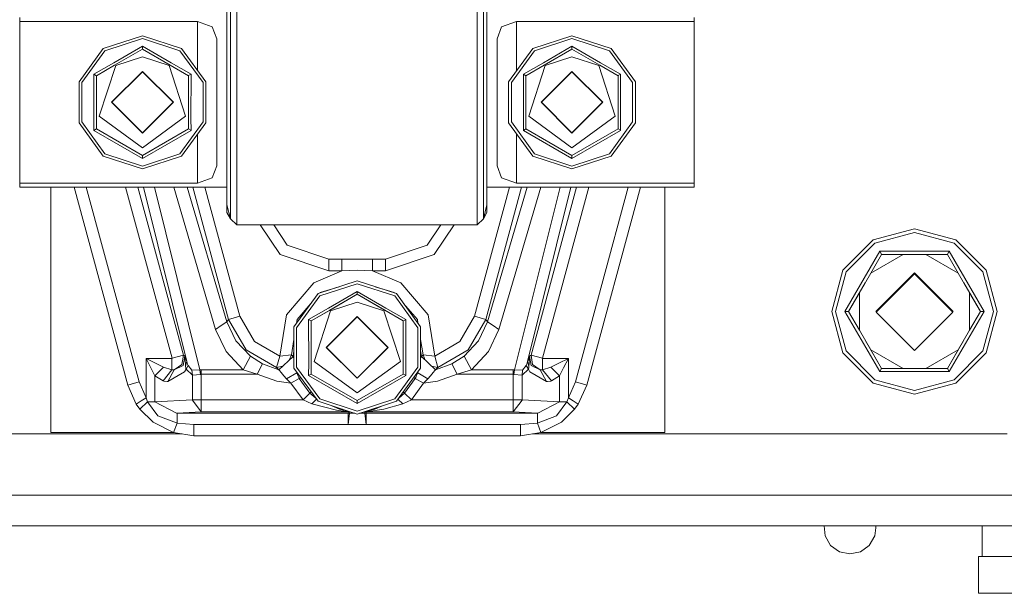
# Model space of a CAD drawing. Units: millimetres. Extents: x -1525 to 1887, y 169 to 4037.
# Drawn here: x -87 to 168, y 1003 to 1151 of the extents above; entities that cross this region are included whole.
import ezdxf

# ---------------------------------------------------------------- set-up
doc = ezdxf.new("R2010")
doc.units = ezdxf.units.MM
doc.layers.add('1', color=7, linetype='Continuous', true_color=0xffffff)

msp = doc.modelspace()

# ---------------------------------------------------------------- linework, layer by layer
at = {"layer": '1', "color": 18, "linetype": 'Continuous', "lineweight": 13}
for p, q in [((-33.809289, 1148.648165), (-33.809289, 1156.61528)), ((-31.273089, 1155.472063), (-31.273089, 1144.146346)), ((30.994087, 1144.146346), (30.994087, 1155.472063)), ((33.530291, 1148.648165), (33.530291, 1156.61528)), ((-32.894939, 1153.597973), (-32.894939, 1148.671888)), ((32.615941, 1148.671888), (32.615941, 1153.597973)), ((-87.454498, 1150.981449), (-87.454498, 1152.020477)), ((-87.454498, 1150.981449), (-87.454498, 1109.065436)), ((-41.4645, 1150.981449), (-87.454498, 1150.981449)), ((-41.4645, 1150.981449), (-41.4645, 1138.355466)), ((-37.600782, 1149.606131), (-41.4645, 1150.981449)), ((41.185498, 1150.981449), (37.320495, 1149.60482)), ((41.185498, 1150.981449), (87.175503, 1150.981449)), ((41.185498, 1138.146251), (41.185498, 1150.981449)), ((87.175503, 1152.020477), (87.175503, 1150.981449)), ((87.175503, 1109.065436), (87.175503, 1150.981449)), ((-36.464501, 1146.477483), (-37.600782, 1149.606131)), ((-33.809289, 1148.648165), (-33.809289, 1146.840714)), ((-32.894939, 1148.671888), (-32.894939, 1143.39795)), ((32.615941, 1143.39795), (32.615941, 1148.671888)), ((33.530291, 1148.648165), (33.530291, 1146.840714)), ((37.320495, 1149.60482), (36.185499, 1146.477483)), ((-65.828793, 1143.978976), (-55.689499, 1147.273444)), ((-55.689499, 1146.532677), (-65.393373, 1143.379711)), ((-55.689499, 1147.273444), (-45.550205, 1143.978976)), ((-45.985624, 1143.379711), (-55.689499, 1146.532677)), ((-36.464501, 1130.023383), (-36.464501, 1146.477483)), ((-33.809289, 1130.023383), (-33.809289, 1146.840714)), ((33.530291, 1146.840714), (33.530291, 1130.023383)), ((36.185499, 1130.023383), (36.185499, 1146.477483)), ((45.423206, 1143.978976), (55.5625, 1147.273444)), ((55.5625, 1146.532677), (45.858625, 1143.379711)), ((55.5625, 1147.273444), (65.701798, 1143.978976)), ((65.266378, 1143.379711), (55.5625, 1146.532677)), ((-65.828793, 1143.978976), (-72.095223, 1135.353945)), ((-65.393373, 1143.379711), (-71.390703, 1135.125063)), ((-55.689499, 1144.556545), (-63.099101, 1140.221857)), ((-55.689499, 1143.784545), (-62.893964, 1139.625095)), ((-48.279896, 1140.221857), (-55.689499, 1144.556545)), ((-55.689499, 1143.784545), (-55.689499, 1144.556545)), ((-48.485033, 1139.625095), (-55.689499, 1143.784545)), ((-39.988298, 1135.125063), (-45.985624, 1143.379711)), ((-45.550205, 1143.978976), (-39.283775, 1135.353945)), ((-32.894939, 1130.023383), (-32.894939, 1143.39795)), ((-31.273089, 1130.023383), (-31.273089, 1144.146346)), ((30.994087, 1130.023383), (30.994087, 1144.146346)), ((32.615941, 1143.39795), (32.615941, 1130.023383)), ((45.423206, 1143.978976), (39.156776, 1135.353945)), ((45.858625, 1143.379711), (39.861299, 1135.125063)), ((55.5625, 1144.556545), (48.152898, 1140.221857)), ((55.5625, 1143.784545), (48.358031, 1139.625095)), ((62.972106, 1140.221857), (55.5625, 1144.556545)), ((55.5625, 1143.784545), (55.5625, 1144.556545)), ((62.766969, 1139.625095), (55.5625, 1143.784545)), ((71.263701, 1135.125063), (65.266378, 1143.379711)), ((65.701798, 1143.978976), (71.968228, 1135.353945)), ((-63.099101, 1140.221857), (-68.275586, 1137.290023)), ((-62.602527, 1139.53843), (-55.689499, 1141.784571)), ((-48.776474, 1139.53843), (-55.689499, 1141.784571)), ((-43.103412, 1137.290023), (-48.279896, 1140.221857)), ((48.152898, 1140.221857), (42.976413, 1137.290023)), ((48.649475, 1139.53843), (55.5625, 1141.784571)), ((62.475532, 1139.53843), (55.5625, 1141.784571)), ((68.148583, 1137.290023), (62.972106, 1140.221857)), ((-62.893964, 1139.625095), (-67.607, 1136.904024)), ((-62.602527, 1139.53843), (-66.875011, 1126.389049)), ((-63.6895, 1130.023383), (-55.689499, 1138.023399)), ((-55.689499, 1137.955926), (-63.621998, 1130.023383)), ((-55.689499, 1138.023399), (-47.689501, 1130.023383)), ((-47.757, 1130.023383), (-55.689499, 1137.955926)), ((-48.776474, 1139.53843), (-44.503987, 1126.389049)), ((-43.772001, 1136.904024), (-48.485033, 1139.625095)), ((48.358031, 1139.625095), (43.644998, 1136.904024)), ((48.649475, 1139.53843), (44.376988, 1126.389049)), ((47.562499, 1130.023383), (55.5625, 1138.023399)), ((55.5625, 1137.955926), (47.630001, 1130.023383)), ((55.5625, 1138.023399), (63.562497, 1130.023383)), ((63.495003, 1130.023383), (55.5625, 1137.955926)), ((62.475532, 1139.53843), (66.748016, 1126.389049)), ((67.479998, 1136.904024), (62.766969, 1139.625095)), ((-72.095223, 1124.69282), (-72.095223, 1135.353945)), ((-71.390703, 1135.125063), (-71.390703, 1124.921821)), ((-68.275586, 1137.290023), (-68.243049, 1125.944518)), ((-67.607, 1136.904024), (-68.275586, 1137.290023)), ((-67.607, 1136.904024), (-67.607, 1125.770949)), ((-43.772001, 1136.904024), (-43.720044, 1136.933945)), ((-43.772001, 1125.770949), (-43.772001, 1136.904024)), ((-43.720044, 1136.933945), (-43.138959, 1137.269519)), ((-43.103412, 1137.290023), (-43.138959, 1137.269519)), ((-43.135952, 1125.944518), (-43.103412, 1137.290023)), ((-39.988298, 1124.921821), (-39.988298, 1135.125063)), ((-39.283775, 1124.69282), (-39.283775, 1135.353945)), ((39.156776, 1124.69282), (39.156776, 1135.353945)), ((39.861299, 1135.125063), (39.861299, 1124.921821)), ((42.976413, 1137.290023), (43.008953, 1125.944518)), ((43.644998, 1136.904024), (42.976413, 1137.290023)), ((43.644998, 1136.904024), (43.644998, 1125.770949)), ((67.479998, 1136.904024), (67.531958, 1136.933945)), ((67.479998, 1125.770949), (67.479998, 1136.904024)), ((67.531958, 1136.933945), (68.113044, 1137.269519)), ((68.148583, 1137.290023), (68.113044, 1137.269519)), ((68.116046, 1125.944518), (68.148583, 1137.290023)), ((71.263701, 1124.921821), (71.263701, 1135.125063)), ((71.968228, 1124.69282), (71.968228, 1135.353945)), ((-63.6895, 1130.023383), (-55.689499, 1122.023366)), ((-63.621998, 1130.023383), (-55.689499, 1122.090958)), ((-47.757, 1130.023383), (-55.689499, 1122.090958)), ((-55.689499, 1122.023366), (-47.689501, 1130.023383)), ((-36.464501, 1130.023383), (-36.464501, 1113.569282)), ((-33.809289, 1113.206051), (-33.809289, 1130.023383)), ((-32.894939, 1116.648816), (-32.894939, 1130.023383)), ((-31.273089, 1130.023383), (-31.273089, 1115.900539)), ((30.994087, 1115.900539), (30.994087, 1130.023383)), ((32.615941, 1130.023383), (32.615941, 1116.648816)), ((33.530291, 1130.023383), (33.530291, 1113.206051)), ((36.185499, 1113.569282), (36.185499, 1130.023383)), ((47.562499, 1130.023383), (55.5625, 1122.023366)), ((47.630001, 1130.023383), (55.5625, 1122.090958)), ((63.495003, 1130.023383), (55.5625, 1122.090958)), ((55.5625, 1122.023366), (63.562497, 1130.023383)), ((-72.095223, 1124.69282), (-65.828793, 1116.067909)), ((-71.390703, 1124.921821), (-65.393373, 1116.667174)), ((-68.275586, 1122.756861), (-68.243049, 1125.944518)), ((-67.607, 1125.770949), (-67.607, 1123.142861)), ((-66.875011, 1126.389049), (-55.689499, 1118.262313)), ((-55.689499, 1118.262313), (-44.503987, 1126.389049)), ((-45.985624, 1116.667174), (-39.988298, 1124.921821)), ((-39.283775, 1124.69282), (-45.550205, 1116.067909)), ((-43.772001, 1123.142861), (-43.772001, 1125.770949)), ((-43.135952, 1125.944518), (-43.103412, 1122.756861)), ((39.156776, 1124.69282), (45.423206, 1116.067909)), ((39.861299, 1124.921821), (45.858625, 1116.667174)), ((42.976413, 1122.756861), (43.008953, 1125.944518)), ((43.644998, 1125.770949), (43.644998, 1123.142861)), ((44.376988, 1126.389049), (55.5625, 1118.262313)), ((55.5625, 1118.262313), (66.748016, 1126.389049)), ((65.266378, 1116.667174), (71.263701, 1124.921821)), ((71.968228, 1124.69282), (65.701798, 1116.067909)), ((67.479998, 1123.142861), (67.479998, 1125.770949)), ((68.116046, 1125.944518), (68.148583, 1122.756861)), ((-67.607, 1123.142861), (-68.275586, 1122.756861)), ((-55.689499, 1115.49022), (-68.275586, 1122.756861)), ((-55.689499, 1116.26222), (-67.607, 1123.142861)), ((-55.689499, 1116.26222), (-43.772001, 1123.142861)), ((-43.103412, 1122.756861), (-55.689499, 1115.49022)), ((-43.772001, 1123.142861), (-43.720044, 1123.11282)), ((-43.720044, 1123.11282), (-43.138959, 1122.777365)), ((-43.138959, 1122.777365), (-43.103412, 1122.756861)), ((43.644998, 1123.142861), (42.976413, 1122.756861)), ((55.5625, 1115.49022), (42.976413, 1122.756861)), ((55.5625, 1116.26222), (43.644998, 1123.142861)), ((55.5625, 1116.26222), (67.479998, 1123.142861)), ((68.148583, 1122.756861), (55.5625, 1115.49022)), ((67.479998, 1123.142861), (67.531958, 1123.11282)), ((67.531958, 1123.11282), (68.113044, 1122.777365)), ((68.113044, 1122.777365), (68.148583, 1122.756861)), ((-41.4645, 1121.69134), (-41.4645, 1109.065436)), ((41.185498, 1109.065436), (41.185498, 1121.900552)), ((-55.689499, 1112.773441), (-65.828793, 1116.067909)), ((-55.689499, 1113.514207), (-65.393373, 1116.667174)), ((-45.985624, 1116.667174), (-55.689499, 1113.514207)), ((-55.689499, 1116.26222), (-55.689499, 1116.202258)), ((-55.689499, 1116.202258), (-55.689499, 1115.531348)), ((-55.689499, 1112.773441), (-45.550205, 1116.067909)), ((-55.689499, 1115.49022), (-55.689499, 1115.531348)), ((-32.894939, 1116.648816), (-32.894939, 1111.374877)), ((-31.273089, 1104.574822), (-31.273089, 1115.900539)), ((30.994087, 1115.900539), (30.994087, 1104.574822)), ((32.615941, 1111.374877), (32.615941, 1116.648816)), ((55.5625, 1112.773441), (45.423206, 1116.067909)), ((55.5625, 1113.514207), (45.858625, 1116.667174)), ((65.266378, 1116.667174), (55.5625, 1113.514207)), ((55.5625, 1116.26222), (55.5625, 1116.202258)), ((55.5625, 1116.202258), (55.5625, 1115.531348)), ((55.5625, 1112.773441), (65.701798, 1116.067909)), ((55.5625, 1115.49022), (55.5625, 1115.531348)), ((-36.464501, 1113.569282), (-37.599497, 1110.441945)), ((-33.809289, 1111.3986), (-33.809289, 1113.206051)), ((33.530291, 1111.3986), (33.530291, 1113.206051)), ((37.321784, 1110.440634), (36.185499, 1113.569282)), ((-37.599497, 1110.441945), (-41.4645, 1109.065436)), ((-33.809289, 1111.3986), (-33.809289, 1103.431486)), ((-32.894939, 1111.374877), (-32.894939, 1106.448911)), ((32.615941, 1106.448911), (32.615941, 1111.374877)), ((33.530291, 1111.3986), (33.530291, 1103.431486)), ((37.321784, 1110.440634), (41.185498, 1109.065436)), ((-87.454498, 1109.065436), (-87.454498, 1108.026408)), ((-41.4645, 1109.065436), (-87.454498, 1109.065436)), ((-87.454498, 1108.026408), (-33.809289, 1108.026408)), ((-79.4238, 1098.197244), (-79.4238, 1108.026408)), ((-73.407487, 1108.026408), (-59.504513, 1056.787394)), ((-56.562874, 1057.585619), (-70.249274, 1108.026408)), ((-60.050574, 1108.026408), (-48.032586, 1063.734554)), ((-56.896672, 1108.026408), (-45.094982, 1064.531587)), ((-55.429403, 1108.026408), (-44.19912, 1062.855504)), ((-52.586094, 1108.026408), (-40.823981, 1060.716413)), ((-47.600747, 1108.026408), (-36.773663, 1071.206354)), ((-44.082849, 1108.026408), (-33.836056, 1073.179744)), ((-33.364087, 1073.796891), (-42.651776, 1108.026408)), ((-39.497908, 1108.026408), (-30.42648, 1074.593924)), ((39.370906, 1108.026408), (30.299481, 1074.593924)), ((42.524776, 1108.026408), (33.237085, 1073.796891)), ((33.530291, 1108.026408), (87.175503, 1108.026408)), ((43.955847, 1108.026408), (33.709057, 1073.179744)), ((47.473748, 1108.026408), (36.64666, 1071.206354)), ((52.459095, 1108.026408), (40.696982, 1060.716413)), ((87.175503, 1109.065436), (41.185498, 1109.065436)), ((55.302404, 1108.026408), (44.072121, 1062.855504)), ((56.769673, 1108.026408), (44.967979, 1064.531587)), ((59.923571, 1108.026408), (47.905587, 1063.734554)), ((70.122278, 1108.026408), (56.435876, 1057.585619)), ((73.280485, 1108.026408), (59.377514, 1056.787394)), ((79.576202, 1098.197244), (79.576202, 1108.026408)), ((87.175503, 1108.026408), (87.175503, 1109.065436)), ((-32.894939, 1099.849485), (-32.894939, 1106.448911)), ((-31.273089, 1104.574822), (-31.273089, 1098.289512)), ((30.994087, 1098.289512), (30.994087, 1104.574822)), ((32.615941, 1099.849485), (32.615941, 1106.448911)), ((-33.809289, 1103.431486), (-32.894939, 1099.849485)), ((-33.809289, 1101.488613), (-33.809289, 1103.431486)), ((33.530291, 1103.431486), (32.615941, 1099.849485)), ((33.530291, 1101.488613), (33.530291, 1103.431486)), ((-33.809289, 1101.488613), (-32.894939, 1099.849485)), ((-32.894939, 1099.849485), (-31.273089, 1098.289512)), ((30.994087, 1098.289512), (32.615941, 1099.849485)), ((33.530291, 1101.488613), (32.615941, 1099.849485)), ((-79.4238, 1098.197244), (-79.4238, 1044.447206)), ((-31.273089, 1098.289512), (30.994087, 1098.289512)), ((-25.181752, 1098.289512), (-20.030487, 1090.619467)), ((-18.178817, 1093.040489), (-21.704114, 1098.289512)), ((21.577114, 1098.289512), (18.051816, 1093.040489)), ((19.903487, 1090.619467), (25.054751, 1098.289512)), ((79.576202, 1098.197244), (79.576202, 1044.447206)), ((144.272, 1097.24047), (133.571997, 1094.373368)), ((144.272, 1097.24047), (154.972002, 1094.373368)), ((125.739053, 1086.540364), (133.571997, 1094.373368)), ((144.272, 1096.314453), (134.034991, 1093.571447)), ((154.509008, 1093.571447), (144.272, 1096.314453)), ((162.804946, 1086.540364), (154.972002, 1094.373368)), ((-7.377304, 1089.383386), (-18.178817, 1093.040489)), ((18.051816, 1093.040489), (7.250304, 1089.383386)), ((134.034991, 1093.571447), (126.540974, 1086.077474)), ((162.003025, 1086.077474), (154.509008, 1093.571447)), ((-7.377304, 1086.335443), (-20.030487, 1090.619467)), ((-7.377304, 1086.335443), (-7.377304, 1089.383386)), ((-4.009467, 1089.383386), (-7.377304, 1089.383386)), ((-0.063634, 1089.383386), (-4.009467, 1089.383386)), ((-4.009467, 1086.335443), (-4.009467, 1089.383386)), ((3.882467, 1089.383386), (-0.063634, 1089.383386)), ((7.250304, 1089.383386), (3.882467, 1089.383386)), ((3.882467, 1086.335443), (3.882467, 1089.383386)), ((19.903487, 1090.619467), (7.250304, 1086.335443)), ((7.250304, 1086.335443), (7.250304, 1089.383386)), ((126.267552, 1075.840376), (135.269776, 1091.432713)), ((141.338974, 1090.630434), (132.929996, 1085.775517)), ((135.732993, 1090.630434), (132.929996, 1085.775517)), ((135.269776, 1091.432713), (135.273129, 1091.426991)), ((153.274223, 1091.432713), (135.269776, 1091.432713)), ((135.696992, 1090.692781), (135.273129, 1091.426991)), ((135.696992, 1090.692781), (135.732993, 1090.630434)), ((135.732993, 1090.630434), (141.338974, 1090.630434)), ((147.205025, 1090.630434), (141.338974, 1090.630434)), ((155.614004, 1085.775517), (147.205025, 1090.630434)), ((152.811006, 1090.630434), (147.205025, 1090.630434)), ((152.847007, 1090.692781), (152.811006, 1090.630434)), ((152.811006, 1090.630434), (155.614004, 1085.775517)), ((152.847007, 1090.692781), (153.270885, 1091.426991)), ((153.274223, 1091.432713), (153.270885, 1091.426991)), ((162.276447, 1075.840376), (153.274223, 1091.432713)), ((-4.009467, 1086.335443), (-0.063635, 1086.529993)), ((-0.063635, 1086.529993), (-0.063501, 1086.529993)), ((3.882467, 1086.335443), (-0.063501, 1086.529993)), ((122.871995, 1075.840376), (125.739053, 1086.540364)), ((162.804946, 1086.540364), (165.672004, 1075.840376)), ((-4.009467, 1086.335443), (-11.338493, 1083.285354)), ((-4.009467, 1086.335443), (-7.377304, 1086.335443)), ((3.882467, 1086.335443), (7.250304, 1086.335443)), ((11.211493, 1083.285354), (3.882467, 1086.335443)), ((126.540974, 1086.077474), (123.797983, 1075.840376)), ((132.929996, 1085.775517), (129.99697, 1080.695294)), ((134.271994, 1075.840376), (144.272, 1085.840367)), ((144.272, 1085.58502), (134.354502, 1075.667523)), ((154.272005, 1075.840376), (144.272, 1085.840367)), ((144.272, 1085.58502), (154.189497, 1075.667523)), ((155.614004, 1085.775517), (158.547029, 1080.695294)), ((162.003025, 1086.077474), (164.746031, 1075.840376)), ((-11.338493, 1083.285354), (-18.398032, 1075.0046)), ((-10.202795, 1080.478929), (-0.0635, 1083.773397)), ((-0.0635, 1083.03263), (-9.767376, 1079.879664)), ((-4.722632, 1082.259548), (-9.639625, 1080.759667)), ((-0.0635, 1083.773397), (10.075795, 1080.478929)), ((9.640376, 1079.879664), (-0.0635, 1083.03263)), ((4.595639, 1082.259546), (9.512624, 1080.759667)), ((11.211493, 1083.285354), (18.271031, 1075.0046)), ((127.193972, 1075.840376), (131.463483, 1083.235405)), ((157.080516, 1083.235405), (161.350027, 1075.840376)), ((-10.202795, 1080.478929), (-16.469225, 1071.854018)), ((-9.767376, 1079.879664), (-15.764702, 1071.625017)), ((-9.639625, 1080.759667), (-9.75489, 1080.624463)), ((-0.0635, 1081.056617), (-7.473103, 1076.72181)), ((-0.0635, 1080.284618), (-7.267968, 1076.125048)), ((-0.0635, 1080.284618), (-7.198039, 1076.16546)), ((7.346103, 1076.72181), (-0.0635, 1081.056617)), ((-0.0635, 1080.284618), (-0.0635, 1081.056617)), ((7.071039, 1076.16546), (-0.0635, 1080.284618)), ((7.140968, 1076.125048), (-0.0635, 1080.284618)), ((9.627889, 1080.624463), (9.512624, 1080.759667)), ((15.637701, 1071.625017), (9.640376, 1079.879664)), ((10.075795, 1080.478929), (16.342225, 1071.854018)), ((127.193972, 1075.840376), (129.99697, 1080.695294)), ((129.99697, 1080.695294), (129.99697, 1070.985459)), ((158.547029, 1080.695294), (158.547029, 1070.985459)), ((158.547029, 1080.695294), (161.350027, 1075.840376)), ((-12.070402, 1077.908416), (-15.635461, 1073.726676)), ((-7.473103, 1076.72181), (-12.649586, 1073.789977)), ((-6.976527, 1076.038383), (-0.0635, 1078.284524)), ((6.849527, 1076.038383), (-0.0635, 1078.284524)), ((12.522587, 1073.789977), (7.346103, 1076.72181)), ((15.508462, 1073.726676), (11.943401, 1077.908417)), ((-33.836056, 1073.179744), (-33.364087, 1073.796891)), ((-33.364087, 1073.796891), (-30.42648, 1074.593924)), ((-28.806858, 1065.91668), (-33.364087, 1073.796891)), ((-26.651798, 1068.062924), (-30.42648, 1074.593924)), ((-20.137791, 1064.263128), (-18.398032, 1075.0046)), ((-15.635461, 1073.726676), (-15.786593, 1072.793571)), ((-12.649586, 1073.789977), (-12.617046, 1062.444471)), ((-11.981, 1073.403977), (-12.649586, 1073.789977)), ((-7.198039, 1076.16546), (-11.981, 1073.403977)), ((-7.267968, 1076.125048), (-11.981, 1073.403977)), ((-6.976527, 1076.038383), (-11.249012, 1062.889002)), ((-8.0635, 1066.523455), (-0.0635, 1074.523471)), ((-0.0635, 1074.45588), (-7.996, 1066.523455)), ((-0.0635, 1074.523471), (7.9365, 1066.523455)), ((7.869, 1066.523455), (-0.0635, 1074.45588)), ((6.849527, 1076.038383), (11.122013, 1062.889002)), ((11.854, 1073.403977), (7.071039, 1076.16546)), ((11.854, 1073.403977), (7.140968, 1076.125048)), ((11.905956, 1073.434018), (12.487042, 1073.769473)), ((12.522587, 1073.789977), (12.487042, 1073.769473)), ((12.490046, 1062.444471), (12.522587, 1073.789977)), ((15.659594, 1072.793568), (15.508462, 1073.726676)), ((20.01079, 1064.263128), (18.271031, 1075.0046)), ((30.299481, 1074.593924), (26.524799, 1068.062924)), ((33.237085, 1073.796891), (28.679859, 1065.91668)), ((33.237085, 1073.796891), (30.299481, 1074.593924)), ((33.709057, 1073.179744), (33.237085, 1073.796891)), ((125.739053, 1065.140389), (122.871995, 1075.840376)), ((123.797983, 1075.840376), (126.540974, 1065.603398)), ((126.267552, 1075.840376), (127.193972, 1075.840376)), ((135.269776, 1060.248159), (126.267552, 1075.840376)), ((127.193972, 1075.840376), (129.99697, 1070.985459)), ((134.399675, 1075.712696), (134.271994, 1075.840376)), ((134.354502, 1075.667523), (144.272, 1065.750025)), ((144.272, 1065.750025), (154.189497, 1075.667523)), ((162.276447, 1075.840376), (153.274223, 1060.248159)), ((154.144324, 1075.712696), (154.272005, 1075.840376)), ((161.350027, 1075.840376), (158.547029, 1070.985459)), ((161.422029, 1075.840376), (161.350027, 1075.840376)), ((161.422029, 1075.840376), (162.269756, 1075.840376)), ((164.746031, 1075.840376), (162.003025, 1065.603398)), ((162.276447, 1075.840376), (162.269756, 1075.840376)), ((162.804946, 1065.140389), (165.672004, 1075.840376)), ((-36.773663, 1071.206354), (-35.304859, 1072.193049)), ((-34.038357, 1065.436028), (-36.773663, 1071.206354)), ((-33.836056, 1073.179744), (-35.304859, 1072.193049)), ((-31.488065, 1068.270825), (-33.836056, 1073.179744)), ((-16.469225, 1061.192892), (-16.469225, 1071.854018)), ((-15.764702, 1071.625017), (-15.764702, 1061.421774)), ((-11.981, 1073.403977), (-11.981, 1062.271021)), ((11.854, 1073.403977), (11.905956, 1073.434018)), ((11.854, 1062.271021), (11.854, 1073.403977)), ((15.637701, 1061.421774), (15.637701, 1071.625017)), ((16.342225, 1061.192892), (16.342225, 1071.854018)), ((33.709057, 1073.179744), (31.361066, 1068.270825)), ((35.17786, 1072.193049), (33.709057, 1073.179744)), ((33.911355, 1065.436028), (36.64666, 1071.206354)), ((36.64666, 1071.206354), (35.17786, 1072.193049)), ((-16.469225, 1068.578932), (-17.11308, 1064.603709)), ((16.98608, 1064.603709), (16.342225, 1068.578937)), ((129.99697, 1070.985459), (132.929996, 1065.905355)), ((158.547029, 1070.985459), (155.614004, 1065.905355)), ((-27.72326, 1064.27481), (-31.488065, 1068.270825)), ((-20.137791, 1064.263128), (-26.651798, 1068.062924)), ((-8.0635, 1066.523455), (-0.0635, 1058.523439)), ((-7.996, 1066.523455), (-0.0635, 1058.590911)), ((-0.0635, 1058.523439), (7.9365, 1066.523455)), ((7.869, 1066.523455), (-0.0635, 1058.590911)), ((26.524799, 1068.062924), (20.01079, 1064.263128)), ((31.361066, 1068.270825), (27.596261, 1064.27481)), ((131.463483, 1068.445407), (135.732993, 1061.050437)), ((157.080516, 1068.445407), (152.811006, 1061.050437)), ((-54.750394, 1063.689493), (-48.081689, 1063.670538)), ((-54.750394, 1063.689493), (-52.282952, 1062.450431)), ((-53.518422, 1061.218522), (-54.750394, 1063.689493)), ((-54.750394, 1053.497575), (-54.750394, 1063.689493)), ((-48.081689, 1063.670538), (-48.089989, 1060.750626)), ((-48.081689, 1063.670538), (-48.038486, 1063.69438)), ((-48.032586, 1063.734554), (-48.038486, 1063.69438)), ((-45.094982, 1064.531587), (-48.032586, 1063.734554)), ((-45.094982, 1064.531587), (-45.461878, 1062.087081)), ((-44.717271, 1064.242147), (-45.128379, 1061.831616)), ((-45.094982, 1064.531587), (-44.717271, 1064.242147)), ((-44.717271, 1064.242147), (-44.716161, 1064.241193)), ((-44.717271, 1064.242147), (-44.711076, 1064.221881)), ((-44.716161, 1064.241193), (-44.710372, 1064.236067)), ((-44.679418, 1064.109109), (-44.711076, 1064.221881)), ((-44.710372, 1064.236067), (-44.695884, 1064.222597)), ((-44.695884, 1064.222597), (-44.682965, 1064.207934)), ((-44.682965, 1064.207934), (-44.63578, 1064.119481)), ((-44.682965, 1064.207934), (-44.611812, 1063.609025)), ((-44.658372, 1064.00093), (-44.679418, 1064.109109)), ((-44.63578, 1064.119481), (-44.478372, 1063.708447)), ((-44.63578, 1064.119481), (-44.583511, 1063.006304)), ((-44.478372, 1063.708447), (-44.19912, 1062.855504)), ((-34.038357, 1065.436028), (-29.641123, 1060.737871)), ((-29.641123, 1060.737871), (-27.72326, 1064.27481)), ((-28.806858, 1065.91668), (-20.945635, 1061.330102)), ((-24.588224, 1062.270068), (-27.72326, 1064.27481)), ((-20.945635, 1061.330102), (-20.137791, 1064.263128)), ((-16.687047, 1064.149998), (-20.360019, 1060.749553)), ((-17.11308, 1064.603709), (-20.137791, 1064.263128)), ((-17.11308, 1064.603709), (-17.64844, 1063.259938)), ((-16.687047, 1064.149998), (-17.11308, 1064.603709)), ((-16.469225, 1065.671663), (-16.687047, 1064.149998)), ((-16.687047, 1064.149998), (-16.568137, 1063.887142)), ((-16.469225, 1063.566947), (-16.568137, 1063.887142)), ((16.560048, 1064.149998), (16.342225, 1065.671675)), ((16.441137, 1063.887142), (16.342225, 1063.566947)), ((16.560048, 1064.149998), (16.441137, 1063.887142)), ((16.98608, 1064.603709), (16.560048, 1064.149998)), ((20.233018, 1060.749553), (16.560048, 1064.149998)), ((16.98608, 1064.603709), (17.521438, 1063.25994)), ((20.01079, 1064.263128), (16.98608, 1064.603709)), ((20.818636, 1061.330102), (20.01079, 1064.263128)), ((28.679859, 1065.91668), (20.818636, 1061.330102)), ((27.596261, 1064.27481), (24.461225, 1062.270068)), ((29.514123, 1060.737871), (27.596261, 1064.27481)), ((33.911355, 1065.436028), (29.514123, 1060.737871)), ((44.351369, 1063.708447), (44.072121, 1062.855504)), ((44.508778, 1064.119481), (44.351369, 1063.708447)), ((44.508778, 1064.119481), (44.456512, 1063.006304)), ((44.555966, 1064.207934), (44.484809, 1063.608997)), ((44.555966, 1064.207934), (44.508778, 1064.119481)), ((44.531375, 1064.000945), (44.552419, 1064.109109)), ((44.552419, 1064.109109), (44.584077, 1064.221881)), ((44.568885, 1064.222597), (44.555966, 1064.207934)), ((44.568885, 1064.222597), (44.583369, 1064.236067)), ((44.583369, 1064.236067), (44.589158, 1064.241193)), ((44.590268, 1064.242147), (44.584077, 1064.221881)), ((44.589158, 1064.241193), (44.590268, 1064.242147)), ((44.967979, 1064.531587), (44.590268, 1064.242147)), ((44.590268, 1064.242147), (45.001376, 1061.831616)), ((44.967979, 1064.531587), (45.334879, 1062.087081)), ((47.905587, 1063.734554), (44.967979, 1064.531587)), ((47.905587, 1063.734554), (47.911488, 1063.69438)), ((47.911488, 1063.69438), (47.95469, 1063.670538)), ((47.95469, 1063.670538), (54.623395, 1063.689493)), ((47.95469, 1063.670538), (47.962986, 1060.750626)), ((54.623395, 1063.689493), (52.155953, 1062.450431)), ((54.623395, 1063.689493), (53.391423, 1061.218522)), ((54.623395, 1053.497575), (54.623395, 1063.689493)), ((125.739053, 1065.140389), (133.571997, 1057.307504)), ((126.540974, 1065.603398), (134.034991, 1058.109425)), ((132.929996, 1065.905355), (141.338974, 1061.050437)), ((135.732993, 1061.050437), (132.929996, 1065.905355)), ((147.205025, 1061.050437), (155.614004, 1065.905355)), ((155.614004, 1065.905355), (152.811006, 1061.050437)), ((154.509008, 1058.109425), (162.003025, 1065.603398)), ((162.804946, 1065.140389), (154.972002, 1057.307504)), ((-52.49669, 1059.169196), (-53.518422, 1061.218522)), ((-52.49669, 1059.169196), (-50.236579, 1061.422966)), ((-52.282952, 1062.450431), (-50.236579, 1061.422966)), ((-50.236579, 1061.422966), (-48.089989, 1060.750626)), ((-47.46889, 1060.690187), (-45.461878, 1062.087081)), ((-47.46889, 1060.690187), (-45.128379, 1061.831616)), ((-44.805475, 1060.224317), (-44.403721, 1060.891531)), ((-44.57302, 1062.451743), (-44.583511, 1063.006304)), ((-44.539899, 1061.70287), (-44.57302, 1062.451743)), ((-44.19912, 1062.855504), (-44.539899, 1061.70287)), ((-44.539899, 1061.70287), (-44.468291, 1061.160348)), ((-44.468291, 1061.160348), (-44.428587, 1060.987495)), ((-44.403721, 1060.891531), (-44.428587, 1060.987495)), ((-44.403721, 1060.891531), (-43.862399, 1061.881565)), ((-42.746387, 1059.350036), (-44.403721, 1060.891531)), ((-44.19912, 1062.855504), (-43.994293, 1062.231682)), ((-43.911476, 1062.009118), (-43.994293, 1062.231682)), ((-43.862399, 1061.881565), (-43.911476, 1062.009118)), ((-43.862399, 1061.881565), (-42.913921, 1060.628913)), ((-25.972046, 1059.561513), (-24.588224, 1062.270068)), ((-20.360019, 1060.749553), (-24.588224, 1062.270068)), ((-20.945635, 1061.330102), (-19.341089, 1061.692881)), ((-20.360019, 1060.749553), (-20.945635, 1061.330102)), ((-16.469225, 1061.192892), (-10.202795, 1052.567862)), ((-15.764702, 1061.421774), (-9.767376, 1053.167127)), ((-12.649586, 1059.256814), (-12.617046, 1062.444471)), ((-11.981, 1062.271021), (-11.981, 1059.642814)), ((-11.249012, 1062.889002), (-0.0635, 1054.762267)), ((-0.0635, 1054.762267), (11.122013, 1062.889002)), ((9.640376, 1053.167127), (15.637701, 1061.421774)), ((16.342225, 1061.192892), (10.075795, 1052.567862)), ((11.854, 1059.642814), (11.854, 1062.271021)), ((12.490046, 1062.444471), (12.522587, 1059.256814)), ((20.818636, 1061.330102), (19.214088, 1061.692881)), ((24.461225, 1062.270068), (20.233018, 1060.749553)), ((20.818636, 1061.330102), (20.233018, 1060.749553)), ((25.845047, 1059.561513), (24.461225, 1062.270068)), ((44.276718, 1060.891531), (42.619389, 1059.350036)), ((43.735396, 1061.881565), (42.786922, 1060.628913)), ((43.784473, 1062.009118), (43.735396, 1061.881565)), ((44.276718, 1060.891531), (43.735396, 1061.881565)), ((43.784473, 1062.009118), (43.867294, 1062.231682)), ((44.072121, 1062.855504), (43.867294, 1062.231682)), ((44.072121, 1062.855504), (44.4129, 1061.70287)), ((44.301588, 1060.987495), (44.276718, 1060.891531)), ((44.678476, 1060.224317), (44.276718, 1060.891531)), ((44.341292, 1061.160348), (44.301588, 1060.987495)), ((44.4129, 1061.70287), (44.341292, 1061.160348)), ((44.4129, 1061.70287), (44.446021, 1062.451743)), ((44.446021, 1062.451743), (44.456512, 1063.006304)), ((47.341891, 1060.690187), (45.001376, 1061.831616)), ((45.334879, 1062.087081), (47.341891, 1060.690187)), ((47.962986, 1060.750626), (50.10958, 1061.422966)), ((50.10958, 1061.422966), (52.155953, 1062.450431)), ((50.10958, 1061.422966), (52.369688, 1059.169196)), ((52.369688, 1059.169196), (53.391423, 1061.218522)), ((135.269776, 1060.248159), (135.732993, 1061.050437)), ((135.732993, 1061.050437), (141.338974, 1061.050437)), ((141.338974, 1061.050437), (147.205025, 1061.050437)), ((147.205025, 1061.050437), (152.811006, 1061.050437)), ((153.274223, 1060.248159), (152.811006, 1061.050437)), ((-52.49669, 1059.169196), (-50.351989, 1057.830714)), ((-52.49669, 1052.393697), (-52.49669, 1059.169196)), ((-48.089989, 1060.750626), (-50.351989, 1057.830714)), ((-47.46889, 1060.690187), (-49.120028, 1057.709001)), ((-49.120028, 1057.709001), (-44.805475, 1060.224317)), ((-48.089989, 1060.750626), (-48.001587, 1060.724519)), ((-47.574989, 1060.680531), (-48.001587, 1060.724519)), ((-47.574989, 1060.680531), (-47.46889, 1060.690187)), ((-40.823981, 1060.716413), (-42.913921, 1060.628913)), ((-42.746387, 1059.350036), (-42.913921, 1060.628913)), ((-42.746387, 1059.350036), (-40.658332, 1059.540056)), ((-42.746387, 1052.954935), (-42.746387, 1059.350036)), ((-40.823981, 1060.716413), (-40.492684, 1060.737871)), ((-40.823981, 1060.716413), (-40.658332, 1059.540056)), ((-40.492684, 1059.561513), (-40.658332, 1059.540056)), ((-40.492684, 1060.737871), (-29.641123, 1060.737871)), ((-40.492684, 1059.561513), (-40.492684, 1060.737871)), ((-25.972046, 1059.561513), (-40.492684, 1059.561513)), ((-40.492684, 1052.954935), (-40.492684, 1059.561513)), ((-25.972046, 1059.561513), (-29.641123, 1060.737871)), ((-20.887164, 1057.750367), (-25.972046, 1059.561513)), ((-20.261372, 1060.655378), (-20.360019, 1060.749553)), ((-20.261372, 1060.655378), (-20.167129, 1060.565256)), ((-20.167129, 1060.565256), (-19.750679, 1060.048483)), ((-19.070819, 1059.19566), (-19.750679, 1060.048483)), ((-19.070819, 1059.19566), (-18.368812, 1058.387779)), ((-15.720727, 1059.910081), (-18.368812, 1058.387779)), ((-18.368812, 1058.387779), (-17.873816, 1057.879351)), ((-15.068887, 1058.473729), (-17.260583, 1057.297967)), ((-15.805651, 1060.279558), (-15.720727, 1059.910081)), ((-15.560507, 1059.942145), (-15.720727, 1059.910081)), ((-15.720727, 1059.910081), (-15.440619, 1059.272312)), ((-15.440619, 1059.272312), (-15.201235, 1058.727287)), ((-15.068887, 1058.473729), (-15.201235, 1058.727287)), ((-15.068887, 1058.473729), (-14.654967, 1058.695771)), ((-12.301749, 1054.683469), (-15.068887, 1058.473729)), ((-11.981, 1059.642814), (-12.649586, 1059.256814)), ((-0.0635, 1051.990293), (-12.649586, 1059.256814)), ((-0.0635, 1052.762292), (-11.981, 1059.642814)), ((-0.0635, 1052.762292), (11.854, 1059.642814)), ((12.522587, 1059.256814), (-0.0635, 1051.990293)), ((11.854, 1059.642814), (11.905956, 1059.612893)), ((11.905956, 1059.612893), (12.487042, 1059.277318)), ((12.174749, 1054.683469), (14.941886, 1058.473729)), ((12.487042, 1059.277318), (12.522587, 1059.256814)), ((14.941886, 1058.473729), (14.527966, 1058.695771)), ((14.941886, 1058.473729), (15.074234, 1058.727287)), ((17.133584, 1057.297967), (14.941886, 1058.473729)), ((15.313618, 1059.272312), (15.074234, 1058.727287)), ((15.593726, 1059.910081), (15.313618, 1059.272312)), ((15.593726, 1059.910081), (15.433507, 1059.942145)), ((15.593726, 1059.910081), (15.678651, 1060.279559)), ((18.241812, 1058.387779), (15.593726, 1059.910081)), ((18.241812, 1058.387779), (17.746817, 1057.879351)), ((18.241812, 1058.387779), (18.94382, 1059.19566)), ((19.62368, 1060.048483), (18.94382, 1059.19566)), ((20.040128, 1060.565256), (19.62368, 1060.048483)), ((20.134373, 1060.655378), (20.040128, 1060.565256)), ((20.233018, 1060.749553), (20.134373, 1060.655378)), ((25.845047, 1059.561513), (20.760164, 1057.750367)), ((29.514123, 1060.737871), (25.845047, 1059.561513)), ((40.365681, 1059.561513), (25.845047, 1059.561513)), ((40.365681, 1060.737871), (29.514123, 1060.737871)), ((40.365681, 1060.737871), (40.365681, 1059.561513)), ((40.696982, 1060.716413), (40.365681, 1060.737871)), ((40.365681, 1059.561513), (40.365681, 1052.954935)), ((40.531334, 1059.540056), (40.365681, 1059.561513)), ((40.696982, 1060.716413), (40.531334, 1059.540056)), ((42.619389, 1059.350036), (40.531334, 1059.540056)), ((40.696982, 1060.716413), (42.786922, 1060.628913)), ((42.786922, 1060.628913), (42.619389, 1059.350036)), ((42.619389, 1059.350036), (42.619389, 1052.954935)), ((48.993025, 1057.709001), (44.678476, 1060.224317)), ((47.341891, 1060.690187), (47.447987, 1060.680531)), ((47.341891, 1060.690187), (48.993025, 1057.709001)), ((47.874585, 1060.724519), (47.447987, 1060.680531)), ((47.874585, 1060.724519), (47.962986, 1060.750626)), ((47.962986, 1060.750626), (50.22499, 1057.830714)), ((50.22499, 1057.830714), (52.369688, 1059.169196)), ((52.369688, 1059.169196), (52.369688, 1052.393697)), ((153.274223, 1060.248159), (135.269776, 1060.248159)), ((-59.504513, 1056.787394), (-58.642928, 1057.021163)), ((-59.504513, 1056.787394), (-57.317033, 1051.85356)), ((-58.642928, 1057.021163), (-56.562874, 1057.585619)), ((-56.562874, 1057.585619), (-54.750394, 1053.497575)), ((-50.351989, 1057.830714), (-50.176691, 1057.778619)), ((-50.176691, 1057.778619), (-49.330503, 1057.689928)), ((-49.330503, 1057.689928), (-49.120028, 1057.709001)), ((-17.260583, 1057.297967), (-20.887164, 1057.750367)), ((-17.873816, 1057.879351), (-17.260583, 1057.297967)), ((-14.089276, 1052.9541), (-17.260583, 1057.297967)), ((17.133584, 1057.297967), (13.962276, 1052.9541)), ((17.133584, 1057.297967), (17.746817, 1057.879351)), ((20.760164, 1057.750367), (17.133584, 1057.297967)), ((48.993025, 1057.709001), (49.203504, 1057.689928)), ((50.049692, 1057.778619), (49.203504, 1057.689928)), ((50.049692, 1057.778619), (50.22499, 1057.830714)), ((56.435876, 1057.585619), (54.623395, 1053.497575)), ((58.515925, 1057.021163), (56.435876, 1057.585619)), ((59.377514, 1056.787394), (57.190035, 1051.85356)), ((59.377514, 1056.787394), (58.515925, 1057.021163)), ((144.272, 1054.440401), (133.571997, 1057.307504)), ((134.034991, 1058.109425), (144.272, 1055.366419)), ((144.272, 1055.366419), (154.509008, 1058.109425)), ((144.272, 1054.440401), (154.972002, 1057.307504)), ((-56.033716, 1052.675508), (-54.750394, 1053.497575)), ((-54.750394, 1053.497575), (-54.360066, 1052.393697)), ((-12.301749, 1054.683469), (-14.089276, 1052.9541)), ((-12.301749, 1054.683469), (-11.971791, 1055.002684)), ((-10.808434, 1053.401455), (-12.301749, 1054.683469)), ((10.681434, 1053.401455), (12.174749, 1054.683469)), ((12.174749, 1054.683469), (11.844791, 1055.002684)), ((13.962276, 1052.9541), (12.174749, 1054.683469)), ((54.623395, 1053.497575), (54.233063, 1052.393697)), ((55.906713, 1052.675508), (54.623395, 1053.497575)), ((-57.317033, 1051.85356), (-56.033716, 1052.675508)), ((-57.317033, 1051.85356), (-56.374859, 1050.521396)), ((-56.374859, 1050.521396), (-54.360066, 1052.393697)), ((-54.360066, 1052.393697), (-51.682137, 1048.834108)), ((-54.360066, 1052.393697), (-52.49669, 1052.393697)), ((-52.49669, 1052.393697), (-42.746387, 1052.954935)), ((-46.880793, 1049.497508), (-52.49669, 1052.393697)), ((-42.746387, 1052.954935), (-40.492684, 1052.954935)), ((-42.744689, 1052.901886), (-42.746387, 1052.954935)), ((-40.492672, 1052.9541), (-42.744689, 1052.901886)), ((-40.470235, 1049.859546), (-42.744689, 1052.901886)), ((-40.492672, 1052.9541), (-40.492684, 1052.954935)), ((-14.089276, 1052.9541), (-40.492672, 1052.9541)), ((-40.470235, 1049.859546), (-40.492672, 1052.9541)), ((-11.84027, 1051.925562), (-14.089276, 1052.9541)), ((-10.594148, 1053.106515), (-11.84027, 1051.925562)), ((-5.472555, 1050.244354), (-11.84027, 1051.925562)), ((-0.0635, 1049.273394), (-10.202795, 1052.567862)), ((-0.0635, 1050.014161), (-9.767376, 1053.167127)), ((-4.636869, 1050.505899), (-6.647818, 1051.412776)), ((-4.636869, 1050.505899), (-4.570641, 1050.737858)), ((9.640376, 1053.167127), (-0.0635, 1050.014161)), ((-0.0635, 1052.762292), (-0.0635, 1052.70233)), ((-0.0635, 1052.70233), (-0.0635, 1052.031301)), ((-0.0635, 1049.273394), (10.075795, 1052.567862)), ((-0.0635, 1051.990293), (-0.0635, 1052.031301)), ((4.509869, 1050.505899), (4.443641, 1050.737858)), ((5.855218, 1051.112674), (4.509869, 1050.505899)), ((6.520385, 1051.412635), (5.855218, 1051.112674)), ((11.713269, 1051.925562), (6.826052, 1050.512455)), ((11.713269, 1051.925562), (10.467148, 1053.106515)), ((13.962276, 1052.9541), (11.713269, 1051.925562)), ((40.365674, 1052.9541), (13.962276, 1052.9541)), ((40.365674, 1052.9541), (40.343232, 1049.859546)), ((42.617686, 1052.901886), (40.343232, 1049.859546)), ((40.365681, 1052.954935), (40.365674, 1052.9541)), ((40.365674, 1052.9541), (42.617686, 1052.901886)), ((42.619389, 1052.954935), (40.365681, 1052.954935)), ((42.619389, 1052.954935), (42.617686, 1052.901886)), ((52.369688, 1052.393697), (42.619389, 1052.954935)), ((52.369688, 1052.393697), (46.75379, 1049.497508)), ((54.233063, 1052.393697), (51.555138, 1048.834108)), ((54.233063, 1052.393697), (52.369688, 1052.393697)), ((54.233063, 1052.393697), (56.24786, 1050.521396)), ((57.190035, 1051.85356), (55.906713, 1052.675508)), ((57.190035, 1051.85356), (56.24786, 1050.521396)), ((-52.955456, 1047.176503), (-56.374859, 1050.521396)), ((-46.911485, 1046.987556), (-51.682137, 1048.834108)), ((-46.880793, 1049.497508), (-46.730138, 1049.499176)), ((-46.730138, 1049.499176), (-40.470235, 1049.859546)), ((-46.730138, 1049.499176), (-2.378767, 1049.499176)), ((-46.730138, 1046.917342), (-46.730138, 1049.499176)), ((-2.357958, 1049.859546), (-40.470235, 1049.859546)), ((-2.357958, 1049.859546), (-5.472555, 1050.244354)), ((-2.005961, 1049.839042), (-4.636869, 1050.505899)), ((-3.856747, 1050.505899), (-4.636869, 1050.505899)), ((-2.378767, 1049.499176), (-2.357958, 1049.859546)), ((-2.029912, 1049.479149), (-2.378767, 1049.499176)), ((-2.378767, 1046.583436), (-2.378767, 1049.499176)), ((-2.378767, 1046.583436), (-2.029912, 1049.479149)), ((-2.357958, 1049.859546), (-2.005961, 1049.839042)), ((-2.029912, 1049.479149), (-2.005961, 1049.839042)), ((-0.696747, 1049.479149), (-2.029912, 1049.479149)), ((1.902912, 1049.479149), (0.569747, 1049.479149)), ((1.878961, 1049.839042), (4.509869, 1050.505899)), ((2.230958, 1049.859546), (1.878961, 1049.839042)), ((1.902912, 1049.479149), (1.878961, 1049.839042)), ((2.251767, 1049.499176), (1.902912, 1049.479149)), ((2.251767, 1046.583436), (1.902912, 1049.479149)), ((2.230958, 1049.859546), (6.826052, 1050.512455)), ((2.251767, 1049.499176), (2.230958, 1049.859546)), ((40.343232, 1049.859546), (2.230958, 1049.859546)), ((2.251767, 1049.499176), (2.251767, 1046.583436)), ((46.603139, 1049.499176), (2.251767, 1049.499176)), ((4.509869, 1050.505899), (3.729747, 1050.505899)), ((46.603139, 1049.499176), (40.343232, 1049.859546)), ((46.75379, 1049.497508), (46.603139, 1049.499176)), ((46.603139, 1046.917342), (46.603139, 1049.499176)), ((51.555138, 1048.834108), (46.784483, 1046.987556)), ((56.24786, 1050.521396), (52.828457, 1047.176503)), ((-47.637418, 1044.469379), (-52.955456, 1047.176503)), ((-46.730138, 1046.917342), (-47.637418, 1044.469379)), ((-46.730138, 1046.917342), (-46.911485, 1046.987556)), ((-42.344965, 1046.583436), (-46.730138, 1046.917342)), ((-2.378767, 1046.583436), (-42.344965, 1046.583436)), ((-42.344965, 1043.663405), (-42.344965, 1046.583436)), ((2.251767, 1046.583436), (-2.378767, 1046.583436)), ((42.217966, 1046.583436), (2.251767, 1046.583436)), ((46.603139, 1046.917342), (42.217966, 1046.583436)), ((42.217966, 1043.663405), (42.217966, 1046.583436)), ((46.784483, 1046.987556), (46.603139, 1046.917342)), ((47.510419, 1044.469379), (46.603139, 1046.917342)), ((47.510419, 1044.469379), (52.828457, 1047.176503)), ((-85.836001, 1044.135474), (-125.841007, 1044.135474)), ((-45.444819, 1044.135474), (-85.836001, 1044.135474)), ((-71.830049, 1044.447206), (-79.4238, 1044.447206)), ((-47.491819, 1044.447206), (-71.830049, 1044.447206)), ((-42.344965, 1043.663405), (-47.637418, 1044.469379)), ((-0.0635, 1043.663405), (-42.344965, 1043.663405)), ((42.217966, 1043.663405), (-0.0635, 1043.663405)), ((47.510419, 1044.469379), (42.217966, 1043.663405)), ((45.31782, 1044.135474), (85.836001, 1044.135474)), ((47.36482, 1044.447206), (79.576202, 1044.447206)), ((125.841007, 1044.135474), (85.836001, 1044.135474)), ((168.291003, 1044.135474), (125.841007, 1044.135474)), ((0, 1028.235577), (-100.812003, 1028.235577)), ((152.679995, 1028.235577), (0, 1028.235577)), ((213.459998, 1028.235577), (152.679995, 1028.235577)), ((0, 1020.295523), (-100.812003, 1020.295523)), ((152.679995, 1020.295523), (0, 1020.295523)), ((120.856426, 1020.295523), (121.13037, 1017.689131)), ((134.299994, 1019.775055), (134.272719, 1020.295523)), ((173.071548, 1020.295523), (152.679995, 1020.295523)), ((161.770001, 1020.295523), (161.770001, 1012.357973)), ((121.13037, 1017.689131), (122.533768, 1015.258335)), ((132.566229, 1015.258335), (133.969635, 1017.689131)), ((133.969635, 1017.689131), (134.299994, 1019.775055)), ((122.533768, 1015.258335), (124.804527, 1013.608597)), ((130.29547, 1013.608597), (132.566229, 1015.258335)), ((127.550006, 1013.025068), (124.804527, 1013.608597)), ((127.550006, 1013.025068), (130.29547, 1013.608597)), ((160.812363, 1012.357973), (160.812363, 1002.833031)), ((164.785624, 1012.357973), (160.812363, 1012.357973)), ((173.071548, 1012.357973), (164.785624, 1012.357973)), ((164.785624, 1012.357973), (173.071548, 1012.357973)), ((164.785624, 1002.833031), (160.812363, 1002.833031)), ((176.003769, 1002.833031), (164.785624, 1002.833031))]:
    msp.add_line(p, q, dxfattribs=at)

doc.saveas('drawing.dxf')
